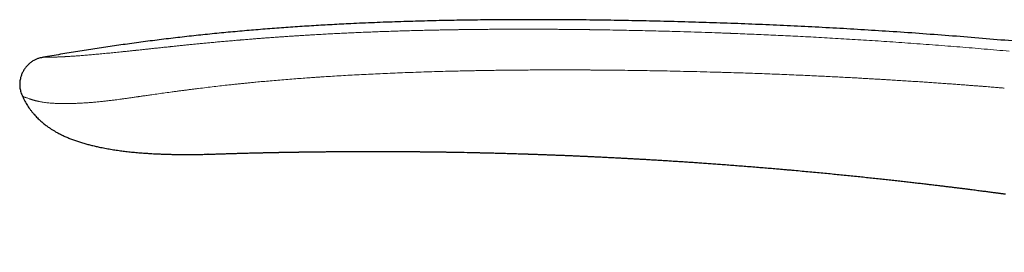
# Model space of a CAD drawing. Units: millimetres. Extents: x 8 to 542, y 12 to 464.
# Drawn here: x 55 to 107, y 452 to 464 of the extents above; entities that cross this region are included whole.
import ezdxf

# ---------------------------------------------------------------- set-up
doc = ezdxf.new("R2010")
doc.units = ezdxf.units.MM

msp = doc.modelspace()

# ---------------------------------------------------------------- linework, layer by layer
at = {"color": 7, "linetype": 'Continuous', "lineweight": 30}
for p, q in [((55.163, 462.042), (55.156, 462.036)), ((54.827, 460.395), (54.845, 460.352)), ((54.833, 460.381), (54.845, 460.353)), ((54.848, 460.351), (54.845, 460.352)), ((54.845, 460.352), (54.845, 460.352))]:
    msp.add_line(p, q, dxfattribs=at)
at = {"color": 252, "linetype": 'Continuous', "lineweight": 0}
msp.add_line((54.845, 460.352), (54.845, 460.352), dxfattribs=at)
at = {"color": 7, "linetype": 'Continuous', "lineweight": 30, "flags": 128}
msp.add_lwpolyline([(64.732, 457.259), (64.732, 457.259), (64.732, 457.259), (64.732, 457.259), (64.732, 457.259), (64.731, 457.259), (64.731, 457.259), (64.729, 457.259), (64.728, 457.259), (64.727, 457.259), (64.727, 457.259), (64.727, 457.259), (64.728, 457.259), (64.728, 457.259), (64.729, 457.259), (64.729, 457.259), (64.729, 457.259), (64.729, 457.259)], dxfattribs=at)
at = {"color": 7, "linetype": 'Continuous', "lineweight": 30}
for points, knots in [([(163.952, 452.031), (163.507, 452.172), (162.616, 452.454), (161.278, 452.867), (159.941, 453.272), (158.602, 453.67), (157.264, 454.06), (155.925, 454.442), (154.541, 454.829), (153.113, 455.22), (151.639, 455.614), (150.164, 455.999), (148.689, 456.375), (147.214, 456.741), (145.738, 457.098), (144.262, 457.447), (142.785, 457.786), (141.307, 458.117), (139.838, 458.436), (138.377, 458.745), (136.925, 459.044), (135.472, 459.334), (134.009, 459.617), (132.537, 459.893), (131.056, 460.163), (129.574, 460.424), (128.091, 460.676), (126.616, 460.918), (125.15, 461.15), (123.692, 461.373), (122.233, 461.587), (120.764, 461.795), (119.284, 461.996), (117.793, 462.19), (116.301, 462.376), (114.809, 462.553), (113.316, 462.722), (111.822, 462.883), (110.299, 463.039), (108.745, 463.189), (107.162, 463.332), (105.577, 463.467), (103.992, 463.592), (102.405, 463.709), (100.848, 463.815), (99.32, 463.91), (97.822, 463.996), (96.322, 464.074), (94.822, 464.144), (93.321, 464.206), (91.819, 464.261), (90.315, 464.308), (88.811, 464.347), (87.306, 464.38), (85.809, 464.405), (84.319, 464.422), (82.838, 464.431), (81.357, 464.432), (79.95, 464.424), (78.617, 464.409), (77.36, 464.387), (76.102, 464.357), (74.845, 464.32), (73.588, 464.273), (72.422, 464.222), (71.345, 464.166), (70.36, 464.11), (69.374, 464.046), (68.39, 463.976), (67.406, 463.899), (66.423, 463.815), (65.441, 463.724), (64.46, 463.625), (63.48, 463.518), (62.501, 463.404), (61.524, 463.281), (60.566, 463.153), (59.627, 463.02), (58.709, 462.882), (57.791, 462.738), (56.874, 462.586), (56.264, 462.479), (55.959, 462.426)], [0, 0, 0, 0, 0.012819, 0.025619, 0.038401, 0.051166, 0.063913, 0.076644, 0.089358, 0.103326, 0.117276, 0.131208, 0.145123, 0.159023, 0.172907, 0.186776, 0.200631, 0.214473, 0.228302, 0.241872, 0.255431, 0.26898, 0.282519, 0.296295, 0.310062, 0.32382, 0.337571, 0.351315, 0.364808, 0.378295, 0.391776, 0.405254, 0.419002, 0.432747, 0.446489, 0.460229, 0.473968, 0.487705, 0.501442, 0.515979, 0.530517, 0.545057, 0.559598, 0.574142, 0.58869, 0.602409, 0.616132, 0.62986, 0.643592, 0.65733, 0.671074, 0.684824, 0.698583, 0.712349, 0.726124, 0.73966, 0.753202, 0.766749, 0.7803, 0.7918, 0.803301, 0.814802, 0.826303, 0.837802, 0.849299, 0.85833, 0.867359, 0.876386, 0.885411, 0.894434, 0.903453, 0.912471, 0.921486, 0.930498, 0.939509, 0.948518, 0.957526, 0.96602, 0.974513, 0.983008, 0.991503, 1, 1, 1, 1]), ([(55.197, 462.073), (55.184, 462.062), (55.148, 462.029), (55.092, 461.972), (55.03, 461.901), (54.974, 461.827), (54.922, 461.751), (54.877, 461.673), (54.837, 461.592), (54.802, 461.51), (54.772, 461.427), (54.745, 461.334), (54.721, 461.231), (54.705, 461.118), (54.698, 461.004), (54.7, 460.892), (54.712, 460.78), (54.734, 460.669), (54.765, 460.558), (54.803, 460.452), (54.832, 460.384), (54.845, 460.353)], [0, 0, 0, 0, 0.027248, 0.077294, 0.127124, 0.176483, 0.225213, 0.273284, 0.320796, 0.367882, 0.414613, 0.461004, 0.52231, 0.582966, 0.643003, 0.702578, 0.762014, 0.821815, 0.882644, 0.945274, 1, 1, 1, 1]), ([(55.163, 462.043), (55.162, 462.041), (55.16, 462.04), (55.159, 462.039), (55.159, 462.039)], [0, 0, 0, 0, 0.994328, 1, 1, 1, 1]), ([(55.959, 462.426), (55.935, 462.422), (55.888, 462.413), (55.816, 462.398), (55.743, 462.38), (55.669, 462.357), (55.594, 462.328), (55.518, 462.294), (55.442, 462.253), (55.367, 462.206), (55.293, 462.154), (55.236, 462.109), (55.205, 462.081), (55.197, 462.073)], [0, 0, 0, 0, 0.084434, 0.170082, 0.257959, 0.348764, 0.442912, 0.540536, 0.641504, 0.745442, 0.851786, 0.959835, 1, 1, 1, 1]), ([(54.847, 460.351), (54.866, 460.31), (54.904, 460.223), (54.969, 460.096), (55.04, 459.97), (55.113, 459.851), (55.192, 459.733), (55.278, 459.615), (55.369, 459.5), (55.46, 459.392), (55.551, 459.291), (55.641, 459.198), (55.734, 459.108), (55.827, 459.023), (55.921, 458.941), (56.012, 458.867), (56.098, 458.8), (56.18, 458.739), (56.274, 458.672), (56.384, 458.599), (56.513, 458.518), (56.66, 458.432), (56.826, 458.343), (57.013, 458.251), (57.208, 458.164), (57.411, 458.081), (57.622, 458.003), (57.836, 457.93), (58.053, 457.863), (58.271, 457.801), (58.491, 457.744), (58.712, 457.69), (58.961, 457.635), (59.237, 457.579), (59.541, 457.526), (59.841, 457.479), (60.135, 457.438), (60.434, 457.402), (60.737, 457.37), (60.984, 457.347), (61.169, 457.332), (61.296, 457.322), (61.43, 457.313), (61.576, 457.303), (61.737, 457.294), (61.912, 457.284), (62.095, 457.276), (62.287, 457.268), (62.487, 457.261), (62.695, 457.256), (62.912, 457.251), (63.14, 457.247), (63.381, 457.245), (63.634, 457.244), (63.897, 457.245), (64.168, 457.248), (64.448, 457.253), (64.638, 457.257), (64.735, 457.259)], [0, 0, 0, 0, 0.012415, 0.025997, 0.039181, 0.051973, 0.064377, 0.07836, 0.091819, 0.104754, 0.11716, 0.129036, 0.140379, 0.152444, 0.163832, 0.174537, 0.184559, 0.193893, 0.202591, 0.216234, 0.230162, 0.244383, 0.262917, 0.281951, 0.301497, 0.321561, 0.342143, 0.363241, 0.383594, 0.404379, 0.425401, 0.446169, 0.466665, 0.49542, 0.52365, 0.551364, 0.57857, 0.605272, 0.634062, 0.662243, 0.673331, 0.684981, 0.697218, 0.710041, 0.725325, 0.741366, 0.758164, 0.775717, 0.794025, 0.813087, 0.8329, 0.853466, 0.87582, 0.899, 0.923007, 0.947843, 0.973507, 1, 1, 1, 1]), ([(64.729, 457.259), (64.73, 457.259), (64.732, 457.259), (64.745, 457.26), (64.767, 457.26), (64.798, 457.261), (64.837, 457.263), (64.885, 457.264), (64.941, 457.266), (65.006, 457.268), (65.078, 457.271), (65.158, 457.273), (65.245, 457.276), (65.34, 457.279), (65.442, 457.283), (65.547, 457.286), (65.653, 457.289), (65.76, 457.293), (65.872, 457.296), (65.989, 457.299), (66.112, 457.303), (66.24, 457.307), (66.374, 457.311), (66.511, 457.314), (66.652, 457.318), (66.795, 457.322), (66.942, 457.326), (67.088, 457.33), (67.187, 457.332), (67.234, 457.333)], [0, 0, 0, 0, 0.039757, 0.079427, 0.119083, 0.158799, 0.198648, 0.238703, 0.279036, 0.319248, 0.359148, 0.398808, 0.4383, 0.477699, 0.517078, 0.556512, 0.590734, 0.624897, 0.659056, 0.693264, 0.727576, 0.762044, 0.796722, 0.83166, 0.865655, 0.899731, 0.933931, 0.968297, 1, 1, 1, 1]), ([(67.226, 457.333), (67.238, 457.333), (67.26, 457.333), (67.292, 457.334), (67.32, 457.335), (67.344, 457.335), (67.367, 457.336), (67.391, 457.337), (67.416, 457.337), (67.448, 457.338), (67.488, 457.339), (67.537, 457.34), (67.581, 457.341), (67.621, 457.342), (67.66, 457.343), (67.705, 457.344), (67.75, 457.345), (67.794, 457.346), (67.836, 457.347), (67.872, 457.348), (67.898, 457.348), (67.914, 457.349), (67.932, 457.349), (67.952, 457.349), (67.975, 457.35), (67.999, 457.35), (68.02, 457.351), (68.036, 457.351), (68.052, 457.352), (68.069, 457.352), (68.091, 457.352), (68.115, 457.353), (68.14, 457.353), (68.165, 457.354), (68.195, 457.355), (68.232, 457.355), (68.273, 457.356), (68.314, 457.357), (68.35, 457.358), (68.378, 457.358), (68.401, 457.359), (68.418, 457.359), (68.437, 457.359), (68.459, 457.36), (68.487, 457.36), (68.519, 457.361), (68.552, 457.362), (68.582, 457.362), (68.608, 457.363), (68.633, 457.363), (68.66, 457.364), (68.689, 457.364), (68.72, 457.365), (68.755, 457.365), (68.794, 457.366), (68.84, 457.367), (68.89, 457.368), (68.94, 457.369), (68.985, 457.369), (69.028, 457.37), (69.072, 457.371), (69.115, 457.372), (69.153, 457.372), (69.188, 457.373), (69.222, 457.373), (69.262, 457.374), (69.312, 457.375), (69.37, 457.376), (69.433, 457.377), (69.49, 457.378), (69.543, 457.378), (69.59, 457.379), (69.632, 457.38), (69.668, 457.38), (69.699, 457.381), (69.726, 457.381), (69.752, 457.381), (69.781, 457.382), (69.814, 457.382), (69.855, 457.383), (69.901, 457.383), (69.952, 457.384), (70.01, 457.385), (70.075, 457.386), (70.148, 457.387), (70.229, 457.388), (70.319, 457.389), (70.419, 457.39), (70.53, 457.391), (70.646, 457.393), (70.764, 457.394), (70.878, 457.395), (70.989, 457.396), (71.096, 457.397), (71.198, 457.398), (71.297, 457.399), (71.389, 457.4), (71.474, 457.4), (71.548, 457.401), (71.613, 457.401), (71.669, 457.402), (71.723, 457.402), (71.774, 457.403), (71.824, 457.403), (71.869, 457.403), (71.913, 457.403), (71.958, 457.404), (72.008, 457.404), (72.059, 457.404), (72.11, 457.405), (72.156, 457.405), (72.204, 457.405), (72.251, 457.405), (72.297, 457.406), (72.34, 457.406), (72.386, 457.406), (72.438, 457.406), (72.496, 457.407), (72.563, 457.407), (72.639, 457.407), (72.726, 457.407), (72.817, 457.408), (72.909, 457.408), (72.992, 457.408), (73.065, 457.408), (73.128, 457.408), (73.187, 457.408), (73.241, 457.409), (73.292, 457.409), (73.346, 457.409), (73.406, 457.409), (73.474, 457.409), (73.546, 457.409), (73.617, 457.409), (73.681, 457.409), (73.737, 457.409), (73.791, 457.409), (73.845, 457.409), (73.902, 457.409), (73.967, 457.408), (74.038, 457.408), (74.112, 457.408), (74.184, 457.408), (74.247, 457.408), (74.305, 457.408), (74.356, 457.408), (74.407, 457.407), (74.458, 457.407), (74.512, 457.407), (74.57, 457.407), (74.63, 457.406), (74.689, 457.406), (74.745, 457.406), (74.798, 457.406), (74.849, 457.405), (74.902, 457.405), (74.958, 457.405), (75.019, 457.404), (75.081, 457.404), (75.139, 457.404), (75.202, 457.403), (75.274, 457.403), (75.356, 457.402), (75.443, 457.402), (75.523, 457.401), (75.596, 457.4), (75.659, 457.4), (75.72, 457.399), (75.776, 457.399), (75.831, 457.398), (75.889, 457.398), (75.953, 457.397), (76.026, 457.396), (76.1, 457.396), (76.169, 457.395), (76.231, 457.394), (76.287, 457.394), (76.342, 457.393), (76.396, 457.392), (76.45, 457.392), (76.505, 457.391), (76.563, 457.39), (76.625, 457.39), (76.689, 457.389), (76.752, 457.388), (76.819, 457.387), (76.888, 457.386), (76.957, 457.385), (77.019, 457.384), (77.065, 457.384), (77.095, 457.383), (77.115, 457.383), (77.14, 457.383), (77.172, 457.382), (77.21, 457.382), (77.254, 457.381), (77.305, 457.38), (77.362, 457.379), (77.402, 457.379), (77.424, 457.378)], [0, 0, 0, 0, 0.00437, 0.008068, 0.011105, 0.013762, 0.0162, 0.01908, 0.021858, 0.024637, 0.02998, 0.03559, 0.041001, 0.044689, 0.04865, 0.054122, 0.059252, 0.063386, 0.068284, 0.072983, 0.074861, 0.076495, 0.078326, 0.080485, 0.082971, 0.085623, 0.087841, 0.08957, 0.090955, 0.092702, 0.094989, 0.097759, 0.100355, 0.10259, 0.105812, 0.109565, 0.114185, 0.118454, 0.122084, 0.125315, 0.127093, 0.128865, 0.130639, 0.13283, 0.135688, 0.139017, 0.142508, 0.145586, 0.148031, 0.150535, 0.15307, 0.15597, 0.159231, 0.162389, 0.166349, 0.170774, 0.176198, 0.181097, 0.18539, 0.189499, 0.193924, 0.198171, 0.202252, 0.205006, 0.20833, 0.212226, 0.216645, 0.223004, 0.229144, 0.234757, 0.239808, 0.244297, 0.248454, 0.251992, 0.254912, 0.257409, 0.259846, 0.262229, 0.265867, 0.26958, 0.274131, 0.278965, 0.284526, 0.290816, 0.297837, 0.30559, 0.314077, 0.323963, 0.334692, 0.346178, 0.35743, 0.368662, 0.379324, 0.389412, 0.399584, 0.409093, 0.417941, 0.426125, 0.433644, 0.439414, 0.444872, 0.450064, 0.45499, 0.45965, 0.464309, 0.468078, 0.472426, 0.477352, 0.482504, 0.487344, 0.491868, 0.496075, 0.501172, 0.505516, 0.509359, 0.513643, 0.518701, 0.524342, 0.530589, 0.538072, 0.546385, 0.555526, 0.564639, 0.57302, 0.579525, 0.585604, 0.591264, 0.59652, 0.601374, 0.606064, 0.612105, 0.618701, 0.625711, 0.633091, 0.639024, 0.644371, 0.649377, 0.654579, 0.660028, 0.665873, 0.673263, 0.680533, 0.687394, 0.693927, 0.699011, 0.703975, 0.708849, 0.713649, 0.7188, 0.724408, 0.730472, 0.73623, 0.741502, 0.746547, 0.751493, 0.756421, 0.761835, 0.76784, 0.774016, 0.779629, 0.784671, 0.792379, 0.800326, 0.808595, 0.817357, 0.823555, 0.829832, 0.835665, 0.841041, 0.846239, 0.851365, 0.857787, 0.864954, 0.872327, 0.879283, 0.884879, 0.890316, 0.895613, 0.900795, 0.905877, 0.911177, 0.916747, 0.922857, 0.929072, 0.935212, 0.941236, 0.948396, 0.955123, 0.961241, 0.966555, 0.968235, 0.970006, 0.9724, 0.975447, 0.979147, 0.983416, 0.988315, 0.993843, 1, 1, 1, 1]), ([(77.402, 457.379), (77.417, 457.378), (77.454, 457.378), (77.513, 457.377), (77.577, 457.376), (77.71, 457.374), (78.024, 457.368), (78.409, 457.361), (78.744, 457.354), (78.877, 457.351), (78.925, 457.35), (78.936, 457.35), (78.948, 457.35), (78.96, 457.349), (78.971, 457.349), (78.983, 457.349), (78.995, 457.349), (79.024, 457.348), (79.074, 457.347), (79.147, 457.345), (79.23, 457.343), (79.321, 457.341), (79.423, 457.339), (79.531, 457.336), (79.645, 457.334), (79.766, 457.331), (79.895, 457.327), (80.032, 457.324), (80.177, 457.32), (80.331, 457.316), (80.492, 457.311), (80.662, 457.306), (80.841, 457.301), (81.009, 457.296), (81.168, 457.291), (81.314, 457.287), (81.481, 457.282), (81.631, 457.277), (81.734, 457.273), (81.772, 457.272), (81.783, 457.272), (81.793, 457.272), (81.804, 457.271), (81.815, 457.271), (81.825, 457.27), (81.893, 457.268), (82.021, 457.264), (82.213, 457.257), (82.414, 457.25), (82.626, 457.243), (82.847, 457.234), (83.077, 457.226), (83.318, 457.216), (83.568, 457.207), (83.805, 457.197), (84.028, 457.188), (84.234, 457.179), (84.41, 457.171), (84.535, 457.166), (84.598, 457.163), (84.63, 457.162), (84.646, 457.161), (84.654, 457.161), (84.658, 457.16), (84.66, 457.16), (84.661, 457.16), (84.662, 457.16), (84.662, 457.16), (84.662, 457.16), (84.662, 457.16), (84.662, 457.16), (84.662, 457.16), (84.677, 457.16), (84.709, 457.158), (84.76, 457.156), (84.82, 457.153), (84.888, 457.15), (84.964, 457.147), (85.047, 457.143), (85.135, 457.139), (85.229, 457.134), (85.33, 457.13), (85.439, 457.124), (85.555, 457.119), (85.675, 457.113), (85.8, 457.107), (85.929, 457.101), (86.064, 457.094), (86.206, 457.087), (86.361, 457.079), (86.528, 457.07), (86.709, 457.061), (86.898, 457.051), (87.095, 457.04), (87.3, 457.029), (87.513, 457.017), (87.734, 457.005), (87.97, 456.991), (88.222, 456.977), (88.489, 456.961), (88.766, 456.944), (89.052, 456.926), (89.347, 456.908), (89.652, 456.889), (89.957, 456.869), (90.262, 456.848), (90.567, 456.828), (90.879, 456.807), (91.199, 456.784), (91.527, 456.761), (91.863, 456.736), (92.207, 456.711), (92.558, 456.685), (92.918, 456.657), (93.285, 456.628), (93.661, 456.598), (94.028, 456.568), (94.387, 456.539), (94.737, 456.509), (95.013, 456.486), (95.212, 456.469), (95.334, 456.458), (95.457, 456.447), (95.58, 456.437), (95.704, 456.426), (95.829, 456.414), (96.051, 456.395), (96.369, 456.366), (96.779, 456.328), (97.181, 456.29), (97.575, 456.253), (97.961, 456.215), (98.339, 456.178), (98.71, 456.141), (99.078, 456.104), (99.443, 456.066), (99.805, 456.028), (100.159, 455.991), (100.504, 455.954), (100.841, 455.917), (101.168, 455.881), (101.487, 455.846), (101.798, 455.811), (102.099, 455.777), (102.392, 455.743), (102.677, 455.71), (102.948, 455.678), (103.205, 455.648), (103.449, 455.619), (103.686, 455.59), (103.915, 455.562), (104.138, 455.535), (104.357, 455.508), (104.569, 455.482), (104.773, 455.456), (104.969, 455.432), (105.157, 455.408), (105.336, 455.385), (105.503, 455.364), (105.658, 455.344), (105.801, 455.326), (105.937, 455.308), (106.067, 455.291), (106.189, 455.275), (106.309, 455.259), (106.427, 455.244), (106.541, 455.229), (106.646, 455.215), (106.743, 455.202), (106.83, 455.19), (106.909, 455.18), (106.979, 455.17), (107.04, 455.162), (107.092, 455.155), (107.135, 455.149), (107.169, 455.145), (107.189, 455.142), (107.198, 455.141)], [0, 0, 0, 0, 0.0014757, 0.003709, 0.0059718, 0.0079406, 0.0169822, 0.0375313, 0.0465729, 0.0505512, 0.050942, 0.0513327, 0.0517234, 0.0521141, 0.0525049, 0.0528956, 0.0532863, 0.0536771, 0.0558236, 0.0582792, 0.0610438, 0.0641175, 0.0675002, 0.071192, 0.0749558, 0.0789945, 0.0833078, 0.0878959, 0.0927588, 0.0978963, 0.1033087, 0.1089957, 0.1149575, 0.1211941, 0.1259422, 0.130838, 0.1358816, 0.1427653, 0.1458757, 0.146228, 0.1465808, 0.1469343, 0.1472884, 0.1476432, 0.1479986, 0.1483546, 0.1544476, 0.1608663, 0.1676107, 0.1746808, 0.1820767, 0.1897983, 0.1978456, 0.2062187, 0.2149174, 0.2216552, 0.2285763, 0.2356806, 0.2393014, 0.241129, 0.2420471, 0.2425072, 0.2427375, 0.2428528, 0.2429104, 0.2429392, 0.2429536, 0.2429608, 0.2429644, 0.2429662, 0.2429671, 0.2429676, 0.242968, 0.2444239, 0.2461534, 0.2481566, 0.2504334, 0.2529838, 0.2558079, 0.2587146, 0.2618636, 0.2652547, 0.268888, 0.2727636, 0.2768813, 0.2809856, 0.2853052, 0.2898401, 0.2945904, 0.2995559, 0.3053521, 0.3114164, 0.317749, 0.3243497, 0.3312187, 0.3383558, 0.3457611, 0.3534347, 0.3620724, 0.3710265, 0.380297, 0.3898838, 0.3997869, 0.4100064, 0.4205422, 0.430478, 0.4406795, 0.4511469, 0.4618801, 0.4728792, 0.484144, 0.4956747, 0.5074712, 0.5195335, 0.5318616, 0.5444556, 0.5573153, 0.5688518, 0.5805942, 0.5925424, 0.5966121, 0.6007051, 0.6048215, 0.6089612, 0.6131243, 0.6173107, 0.6215204, 0.6355545, 0.649324, 0.6628291, 0.6760695, 0.6890455, 0.701757, 0.7142039, 0.7263863, 0.738865, 0.7510535, 0.7629516, 0.7745594, 0.7858769, 0.7969041, 0.807641, 0.8180875, 0.8282437, 0.8381096, 0.8476852, 0.8569705, 0.8654592, 0.8736899, 0.8816625, 0.889377, 0.8968334, 0.9042653, 0.9114217, 0.9183027, 0.9249083, 0.9312384, 0.9372931, 0.9430724, 0.9481281, 0.9529524, 0.9575452, 0.9619066, 0.9660365, 0.969935, 0.9740842, 0.9779345, 0.9814859, 0.9847385, 0.9876922, 0.9903471, 0.9927031, 0.9947602, 0.9965184, 0.9979778, 0.9991383, 1, 1, 1, 1])]:
    msp.add_open_spline(points, degree=3, knots=knots, dxfattribs=at)
at = {"color": 252, "linetype": 'Continuous', "lineweight": 0}
for points, knots in [([(55.959, 462.426), (55.96, 462.426), (55.961, 462.426), (55.972, 462.426), (55.989, 462.426), (56.014, 462.427), (56.047, 462.427), (56.089, 462.428), (56.138, 462.428), (56.177, 462.429), (56.2, 462.429), (56.207, 462.429), (56.213, 462.429), (56.22, 462.429), (56.226, 462.429), (56.233, 462.43), (56.254, 462.43), (56.292, 462.43), (56.35, 462.431), (56.412, 462.433), (56.478, 462.434), (56.549, 462.436), (56.623, 462.438), (56.695, 462.441), (56.765, 462.444), (56.831, 462.446), (56.899, 462.449), (56.966, 462.452), (57.033, 462.456), (57.096, 462.459), (57.141, 462.462), (57.167, 462.463), (57.175, 462.464), (57.183, 462.464), (57.191, 462.465), (57.199, 462.465), (57.238, 462.467), (57.31, 462.472), (57.419, 462.479), (57.533, 462.486), (57.651, 462.494), (57.773, 462.503), (57.9, 462.513), (58.031, 462.523), (58.167, 462.534), (58.307, 462.545), (58.452, 462.558), (58.601, 462.571), (58.754, 462.584), (58.912, 462.599), (59.074, 462.614), (59.241, 462.63), (59.406, 462.645), (59.57, 462.662), (59.734, 462.678), (59.904, 462.695), (60.08, 462.713), (60.268, 462.733), (60.469, 462.754), (60.675, 462.776), (60.821, 462.791), (60.904, 462.8), (60.93, 462.803), (60.956, 462.806), (60.983, 462.808), (61.009, 462.811), (61.085, 462.819), (61.213, 462.833), (61.395, 462.853), (61.584, 462.873), (61.778, 462.894), (61.985, 462.916), (62.206, 462.939), (62.431, 462.963), (62.588, 462.979), (62.675, 462.988), (62.699, 462.991), (62.723, 462.994), (62.748, 462.996), (62.772, 462.999), (62.797, 463.001), (62.883, 463.01), (63.034, 463.026), (63.252, 463.048), (63.477, 463.071), (63.71, 463.095), (63.949, 463.119), (64.194, 463.143), (64.444, 463.167), (64.702, 463.192), (64.967, 463.217), (65.24, 463.242), (65.52, 463.268), (65.807, 463.293), (66.1, 463.319), (66.304, 463.336), (66.415, 463.346), (66.434, 463.347), (66.453, 463.349), (66.472, 463.351), (66.491, 463.352), (66.51, 463.354), (66.542, 463.357), (66.612, 463.362), (66.72, 463.371), (66.868, 463.384), (67.037, 463.397), (67.226, 463.412), (67.424, 463.428), (67.631, 463.444), (67.846, 463.46), (68.07, 463.477), (68.303, 463.494), (68.534, 463.51), (68.763, 463.526), (68.989, 463.542), (69.221, 463.557), (69.451, 463.572), (69.676, 463.586), (69.888, 463.599), (70.058, 463.61), (70.158, 463.616), (70.195, 463.618), (70.207, 463.619), (70.219, 463.619), (70.23, 463.62), (70.242, 463.621), (70.362, 463.628), (70.593, 463.641), (70.938, 463.66), (71.294, 463.679), (71.659, 463.698), (72.031, 463.716), (72.411, 463.733), (72.798, 463.75), (73.195, 463.767), (73.588, 463.782), (73.977, 463.797), (74.362, 463.81), (74.755, 463.823), (75.156, 463.835), (75.541, 463.846), (75.91, 463.856), (76.262, 463.865), (76.589, 463.872), (76.89, 463.878), (77.164, 463.884), (77.395, 463.888), (77.557, 463.891), (77.639, 463.892), (77.68, 463.893), (77.701, 463.893), (77.711, 463.894), (77.716, 463.894), (77.718, 463.894), (77.72, 463.894), (77.72, 463.894), (77.721, 463.894), (77.721, 463.894), (77.721, 463.894), (77.721, 463.894), (77.721, 463.894), (77.732, 463.894), (77.757, 463.894), (77.799, 463.895), (77.848, 463.896), (77.906, 463.897), (77.972, 463.898), (78.048, 463.899), (78.134, 463.9), (78.228, 463.901), (78.331, 463.903), (78.443, 463.904), (78.563, 463.906), (78.688, 463.907), (78.818, 463.909), (78.951, 463.91), (79.092, 463.912), (79.239, 463.913), (79.395, 463.915), (79.557, 463.916), (79.727, 463.917), (79.904, 463.919), (80.088, 463.92), (80.28, 463.921), (80.478, 463.922), (80.68, 463.922), (80.885, 463.923), (81.093, 463.923), (81.307, 463.924), (81.527, 463.924), (81.759, 463.924), (82.002, 463.923), (82.257, 463.923), (82.52, 463.922), (82.789, 463.92), (83.066, 463.919), (83.345, 463.917), (83.625, 463.915), (83.906, 463.912), (84.193, 463.909), (84.487, 463.906), (84.775, 463.903), (84.97, 463.9), (85.071, 463.899), (85.088, 463.898), (85.106, 463.898), (85.123, 463.898), (85.14, 463.898), (85.156, 463.897), (85.183, 463.897), (85.273, 463.896), (85.481, 463.893), (85.892, 463.886), (86.612, 463.874), (87.59, 463.854), (88.73, 463.827), (89.745, 463.799), (90.632, 463.772), (91.362, 463.747), (91.937, 463.727), (92.27, 463.715), (92.391, 463.71), (92.424, 463.709), (92.457, 463.707), (92.49, 463.706), (92.524, 463.705), (92.557, 463.704), (92.741, 463.697), (93.078, 463.683), (93.571, 463.663), (94.072, 463.642), (94.581, 463.619), (95.097, 463.595), (95.621, 463.57), (96.154, 463.544), (96.702, 463.516), (97.268, 463.485), (97.85, 463.453), (98.441, 463.419), (99.041, 463.383), (99.649, 463.346), (100.265, 463.306), (100.89, 463.265), (101.524, 463.221), (102.166, 463.176), (102.817, 463.129), (103.476, 463.079), (104.13, 463.028), (104.78, 462.976), (105.425, 462.923), (106.077, 462.868), (106.737, 462.811), (107.179, 462.771), (107.401, 462.751)], [0, 0, 0, 0, 0.007049, 0.014089, 0.021122, 0.028151, 0.035177, 0.042905, 0.050636, 0.057443, 0.058207, 0.058972, 0.059736, 0.060501, 0.061265, 0.06203, 0.062795, 0.06852, 0.074115, 0.079583, 0.084924, 0.09014, 0.095234, 0.100207, 0.103955, 0.107634, 0.111244, 0.114788, 0.117852, 0.120866, 0.123477, 0.123817, 0.124155, 0.124493, 0.12483, 0.125167, 0.125503, 0.129763, 0.133963, 0.138106, 0.142195, 0.146234, 0.150225, 0.154171, 0.158078, 0.161947, 0.165783, 0.16959, 0.173372, 0.177132, 0.180875, 0.184605, 0.188325, 0.191657, 0.195032, 0.198453, 0.201924, 0.205449, 0.209393, 0.213411, 0.217011, 0.217487, 0.217964, 0.218443, 0.218922, 0.219403, 0.219884, 0.223076, 0.22635, 0.229706, 0.233147, 0.236673, 0.240651, 0.244735, 0.248417, 0.248836, 0.249255, 0.249676, 0.250098, 0.25052, 0.250944, 0.251369, 0.254993, 0.258736, 0.262598, 0.26658, 0.270682, 0.274828, 0.27909, 0.28347, 0.287968, 0.292583, 0.297317, 0.302169, 0.30714, 0.312156, 0.312475, 0.312795, 0.313115, 0.313435, 0.313756, 0.314078, 0.314365, 0.315406, 0.317582, 0.319844, 0.322893, 0.326085, 0.329421, 0.3329, 0.336523, 0.34029, 0.344201, 0.348255, 0.351942, 0.35574, 0.35965, 0.363671, 0.367301, 0.371018, 0.374361, 0.375852, 0.376049, 0.376245, 0.376442, 0.376639, 0.376836, 0.377034, 0.382671, 0.388471, 0.394434, 0.400561, 0.406851, 0.413187, 0.419681, 0.426332, 0.433141, 0.439468, 0.445924, 0.452511, 0.459228, 0.466074, 0.471879, 0.477774, 0.48376, 0.488308, 0.492907, 0.497557, 0.499901, 0.501077, 0.501667, 0.501962, 0.502109, 0.502183, 0.50222, 0.502239, 0.502248, 0.502253, 0.502255, 0.502256, 0.502257, 0.502257, 0.502257, 0.502823, 0.503519, 0.504347, 0.505306, 0.506395, 0.507685, 0.509121, 0.510702, 0.512428, 0.5143, 0.516317, 0.518479, 0.52059, 0.522822, 0.525176, 0.527653, 0.530252, 0.532973, 0.535816, 0.538781, 0.541868, 0.545078, 0.548409, 0.551863, 0.555231, 0.558707, 0.562292, 0.565985, 0.569787, 0.573937, 0.57821, 0.582604, 0.58712, 0.591758, 0.596517, 0.601117, 0.605824, 0.610639, 0.615563, 0.620594, 0.625101, 0.625387, 0.625674, 0.62596, 0.626247, 0.626535, 0.626822, 0.627056, 0.627905, 0.631349, 0.637507, 0.648523, 0.667552, 0.686659, 0.705843, 0.718548, 0.731287, 0.742525, 0.747479, 0.748035, 0.748591, 0.749148, 0.749704, 0.750261, 0.750818, 0.751374, 0.759509, 0.767775, 0.776173, 0.784702, 0.793363, 0.802156, 0.811079, 0.820135, 0.829762, 0.839534, 0.84945, 0.85951, 0.869715, 0.880064, 0.890557, 0.901194, 0.911975, 0.922901, 0.933971, 0.945186, 0.955892, 0.966726, 0.977689, 0.98878, 1, 1, 1, 1]), ([(107.141, 460.784), (107.108, 460.787), (107.039, 460.793), (106.929, 460.802), (106.806, 460.812), (106.67, 460.823), (106.52, 460.835), (106.361, 460.848), (106.193, 460.862), (106.016, 460.876), (105.828, 460.891), (105.628, 460.906), (105.407, 460.923), (105.165, 460.942), (104.901, 460.961), (104.621, 460.982), (104.328, 461.004), (104.019, 461.026), (103.697, 461.049), (103.37, 461.071), (103.039, 461.094), (102.705, 461.117), (102.359, 461.139), (102, 461.163), (101.63, 461.186), (101.324, 461.205), (101.093, 461.219), (100.945, 461.228), (100.806, 461.237), (100.671, 461.245), (100.533, 461.253), (100.393, 461.261), (100.25, 461.269), (100.049, 461.281), (99.788, 461.296), (99.463, 461.314), (99.117, 461.333), (98.752, 461.352), (98.365, 461.372), (97.965, 461.393), (97.551, 461.413), (97.116, 461.434), (96.657, 461.455), (96.175, 461.476), (95.678, 461.498), (95.166, 461.519), (94.64, 461.539), (94.12, 461.559), (93.61, 461.577), (93.109, 461.594), (92.738, 461.605), (92.506, 461.613), (92.425, 461.615), (92.359, 461.617), (92.302, 461.619), (92.246, 461.62), (92.19, 461.622), (92.05, 461.626), (91.455, 461.643), (90.411, 461.671), (89.075, 461.699), (87.82, 461.721), (86.643, 461.737), (85.842, 461.744), (85.412, 461.747), (85.352, 461.748), (85.291, 461.748), (85.231, 461.749), (85.171, 461.749), (85.11, 461.749), (85.041, 461.75), (84.821, 461.751), (84.475, 461.753), (84.011, 461.754), (83.551, 461.755), (83.078, 461.755), (82.592, 461.753), (82.126, 461.751), (81.68, 461.749), (81.253, 461.745), (80.842, 461.741), (80.445, 461.737), (80.064, 461.732), (79.698, 461.727), (79.344, 461.721), (79.002, 461.715), (78.673, 461.709), (78.393, 461.703), (78.159, 461.698), (77.975, 461.693), (77.851, 461.691), (77.787, 461.689), (77.771, 461.689), (77.755, 461.688), (77.74, 461.688), (77.724, 461.687), (77.709, 461.687), (77.694, 461.687), (77.485, 461.681), (77.088, 461.671), (76.506, 461.654), (75.934, 461.635), (75.374, 461.615), (74.828, 461.594), (74.296, 461.572), (73.779, 461.548), (73.273, 461.524), (72.778, 461.499), (72.295, 461.473), (71.823, 461.445), (71.362, 461.418), (71.022, 461.396), (70.799, 461.381), (70.689, 461.374), (70.579, 461.366), (70.47, 461.359), (70.356, 461.351), (70.23, 461.342), (70.007, 461.326), (69.696, 461.304), (69.29, 461.273), (68.877, 461.241), (68.457, 461.206), (68.052, 461.172), (67.661, 461.137), (67.325, 461.106), (67.042, 461.079), (66.808, 461.056), (66.574, 461.032), (66.334, 461.007), (66.087, 460.981), (65.792, 460.949), (65.445, 460.91), (65.046, 460.864), (64.636, 460.815), (64.295, 460.773), (64.025, 460.739), (63.83, 460.714), (63.633, 460.689), (63.434, 460.663), (63.232, 460.637), (63.029, 460.61), (62.769, 460.575), (62.454, 460.532), (62.089, 460.481), (61.769, 460.436), (61.495, 460.397), (61.274, 460.365), (61.122, 460.343), (61.038, 460.331), (61.013, 460.327), (60.987, 460.324), (60.961, 460.32), (60.935, 460.316), (60.845, 460.303), (60.695, 460.281), (60.491, 460.251), (60.298, 460.224), (60.116, 460.199), (59.946, 460.176), (59.801, 460.157), (59.677, 460.141), (59.572, 460.128), (59.468, 460.116), (59.364, 460.104), (59.262, 460.092), (59.161, 460.081), (59.011, 460.065), (58.815, 460.046), (58.574, 460.025), (58.337, 460.006), (58.103, 459.991), (57.874, 459.978), (57.662, 459.969), (57.466, 459.963), (57.286, 459.96), (57.111, 459.959), (56.948, 459.96), (56.796, 459.963), (56.661, 459.968), (56.571, 459.972), (56.522, 459.975), (56.507, 459.976), (56.492, 459.977), (56.476, 459.978), (56.461, 459.979), (56.408, 459.982), (56.318, 459.989), (56.195, 460.001), (56.072, 460.015), (55.958, 460.031), (55.85, 460.049), (55.779, 460.062), (55.735, 460.071), (55.718, 460.075), (55.701, 460.078), (55.681, 460.082), (55.652, 460.089), (55.615, 460.097), (55.568, 460.109), (55.519, 460.121), (55.469, 460.134), (55.425, 460.146), (55.386, 460.158), (55.351, 460.168), (55.321, 460.178), (55.294, 460.187), (55.271, 460.194), (55.251, 460.201), (55.236, 460.206), (55.225, 460.21), (55.218, 460.212), (55.213, 460.214), (55.21, 460.215), (55.209, 460.216), (55.208, 460.216), (55.208, 460.216), (55.208, 460.216), (55.178, 460.226), (55.124, 460.245), (55.054, 460.27), (54.995, 460.292), (54.946, 460.31), (54.908, 460.326), (54.879, 460.338), (54.86, 460.346), (54.849, 460.35), (54.848, 460.351), (54.848, 460.351)], [0, 0, 0, 0, 0.001606, 0.003428, 0.005466, 0.007721, 0.010192, 0.012879, 0.01561, 0.018533, 0.021648, 0.024955, 0.028454, 0.032591, 0.036968, 0.041584, 0.046439, 0.051533, 0.056866, 0.062439, 0.067756, 0.073274, 0.078993, 0.084912, 0.091031, 0.097349, 0.100062, 0.102503, 0.10469, 0.106921, 0.109196, 0.111514, 0.113875, 0.11628, 0.12146, 0.12683, 0.132392, 0.138561, 0.144948, 0.151554, 0.158378, 0.16542, 0.173127, 0.18108, 0.189279, 0.197725, 0.206418, 0.215359, 0.223432, 0.231697, 0.240152, 0.241768, 0.243204, 0.244132, 0.24506, 0.245988, 0.246915, 0.247842, 0.252937, 0.27632, 0.299512, 0.319039, 0.338434, 0.357702, 0.358696, 0.35969, 0.360683, 0.361676, 0.362668, 0.36366, 0.364708, 0.366072, 0.37451, 0.381848, 0.389, 0.397272, 0.40528, 0.413024, 0.420312, 0.42735, 0.434136, 0.440672, 0.446959, 0.452997, 0.458787, 0.464475, 0.469903, 0.475071, 0.478341, 0.481497, 0.484182, 0.484441, 0.484699, 0.484957, 0.485213, 0.485469, 0.485724, 0.485978, 0.486231, 0.496024, 0.505637, 0.51507, 0.524322, 0.533389, 0.542114, 0.550657, 0.559016, 0.567189, 0.575176, 0.582974, 0.590585, 0.598008, 0.599844, 0.60167, 0.603483, 0.605284, 0.607074, 0.609135, 0.611571, 0.618148, 0.624549, 0.631737, 0.638691, 0.645412, 0.6519, 0.658156, 0.662128, 0.666001, 0.669806, 0.673834, 0.677951, 0.682156, 0.68863, 0.695306, 0.702187, 0.709277, 0.71253, 0.715826, 0.719167, 0.722553, 0.725985, 0.729461, 0.73298, 0.739348, 0.745688, 0.75199, 0.756125, 0.760238, 0.763838, 0.764308, 0.764777, 0.765247, 0.765716, 0.766185, 0.766653, 0.770629, 0.774426, 0.778048, 0.781495, 0.784771, 0.787895, 0.789989, 0.792086, 0.794188, 0.796294, 0.798405, 0.800521, 0.802642, 0.80788, 0.81323, 0.818694, 0.824274, 0.829971, 0.835786, 0.840763, 0.845822, 0.850963, 0.856183, 0.860841, 0.865556, 0.869756, 0.87031, 0.870864, 0.871419, 0.871975, 0.872532, 0.87309, 0.877848, 0.882819, 0.888006, 0.893414, 0.89836, 0.903482, 0.904402, 0.905328, 0.906259, 0.907202, 0.908542, 0.911097, 0.913551, 0.916983, 0.92019, 0.92317, 0.92592, 0.92844, 0.930728, 0.932782, 0.934647, 0.936265, 0.937633, 0.9384, 0.939057, 0.939546, 0.939734, 0.939812, 0.939845, 0.939859, 0.939865, 0.93987, 0.947595, 0.955208, 0.962704, 0.970079, 0.977329, 0.984323, 0.991191, 0.997929, 1, 1, 1, 1])]:
    msp.add_open_spline(points, degree=3, knots=knots, dxfattribs=at)

doc.saveas('drawing.dxf')
